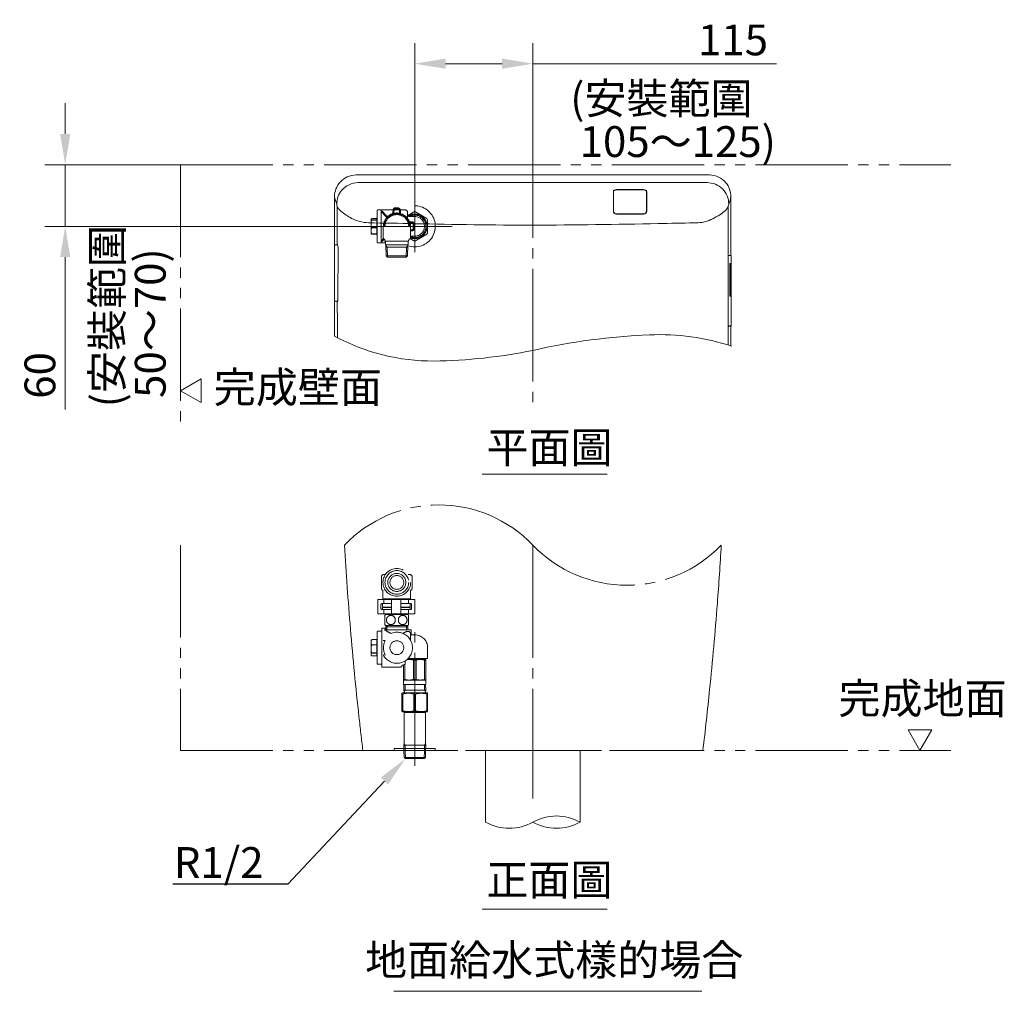
# Model space of a CAD drawing. Extents: x -410 to 0, y 0 to 451.
# Drawn here: x -122 to -26, y 357 to 451 of the extents above; entities that cross this region are included whole.
import ezdxf
from ezdxf import colors
from ezdxf.entities.mleader import LeaderData, LeaderLine
from ezdxf.math import Vec2, Vec3

# ---------------------------------------------------------------- set-up
doc = ezdxf.new("R2010")
doc.units = 0
for name, pattern in [('CENTER_DASH_DASH', [14, 9, -1, 1, -1, 1, -1]), ('DASH_CENTER', [14, 11, -1, 1, -1]), ('DASHED', [15, 7, -8])]:
    doc.linetypes.add(name, pattern=pattern)
doc.layers.get('0').update_dxf_attribs({"linetype": 'CONTINUOUS'})
doc.layers.get('Defpoints').update_dxf_attribs({"linetype": 'CONTINUOUS'})
for name, color, linetype in [('1', 7, 'CONTINUOUS'), ('21', 7, 'CONTINUOUS'), ('3', 7, 'CONTINUOUS'), ('4', 7, 'CONTINUOUS'), ('PIC13', 7, 'CONTINUOUS')]:
    doc.layers.add(name, color=color, linetype=linetype)
doc.styles.add('CONVERTER_2', font='simplex.shx', dxfattribs={"width": 0.95})
doc.dimstyles.new('ME10_DIM_21', dxfattribs={"dimtxt": 30, "dimasz": 30, "dimexe": 10, "dimexo": 0, "dimtad": 1, "dimdec": 1, "dimdsep": 46, "dimtxsty": 'CONVERTER_2', "dimblk1": 'OPEN30', "dimblk2": 'OPEN30', "dimsah": 1, "dimcen": 0.09, "dimclrd": 2, "dimclre": 2, "dimclrt": 2, "dimadec": 0, "dimazin": 0, "dimtfac": 1, "dimtdec": 4, "dimtmove": 0, "dimatfit": 3, "dimldrblk": 'OPEN30', "dimfxl": 0, "dimtolj": 1, "dimtzin": 0, "dimarcsym": 0})
doc.dimstyles.new('ME10_DIM_24', dxfattribs={"dimtxt": 30, "dimasz": 30, "dimexe": 10, "dimexo": 0, "dimtad": 1, "dimdec": 0, "dimdsep": 46, "dimtxsty": 'CONVERTER_2', "dimblk1": 'OPEN30', "dimblk2": 'OPEN30', "dimsah": 1, "dimcen": 0.09, "dimclrd": 2, "dimclre": 2, "dimclrt": 2, "dimadec": 0, "dimazin": 0, "dimtfac": 1, "dimtdec": 4, "dimtmove": 0, "dimatfit": 3, "dimldrblk": 'OPEN30', "dimfxl": 0, "dimtolj": 1, "dimtzin": 0, "dimarcsym": 0})

# ---------------------------------------------------------------- blocks, each defined once
blk = doc.blocks.new('*D49')
at = {"layer": '1', "color": 2, "lineweight": 0}
for p, q in [((-83.851, 438.441), (-83.851, 448.88)), ((-72.351, 440.92), (-72.351, 448.88)), ((-80.851, 446.88), (-75.351, 446.88))]:
    blk.add_line(p, q, dxfattribs=at)
at = {"layer": '1', "color": 2}
for points in [[(-80.851, 447.38), (-80.851, 446.38), (-83.851, 446.88)], [(-75.351, 447.38), (-75.351, 446.38), (-72.351, 446.88)]]:
    blk.add_solid(points, dxfattribs=at)
at = {"layer": 'Defpoints', "color": 0}
for p in [(-72.351, 446.88), (-72.351, 440.92), (-83.851, 438.441)]:
    blk.add_point(p, dxfattribs=at)
at = {"layer": '1', "color": 2, "lineweight": 5, "insert": (-52.859, 449.194), "char_height": 3, "attachment_point": 5, "rotation": 0.00014}
blk.add_mtext('\\A1;{\\fMicrosoft JhengHei|b0|i0|c136|p34;115}', dxfattribs=at)
blk = doc.blocks.new('_OPEN30')
at = {"color": 0, "linetype": 'ByBlock'}
for p, q in [((-1, 0.267949), (0, 0)), ((0, 0), (-1, -0.267949)), ((0, 0), (-1, 0))]:
    blk.add_line(p, q, dxfattribs=at)
blk = doc.blocks.new('*D48')
at = {"layer": '1', "color": 2, "lineweight": 0}
for p, q in [((-117.888, 440.041), (-117.888, 443.041)), ((-106.667, 437.041), (-119.888, 437.041)), ((-117.888, 431.041), (-117.888, 437.041)), ((-87.033, 431.041), (-119.888, 431.041)), ((-117.888, 428.041), (-117.888, 425.041))]:
    blk.add_line(p, q, dxfattribs=at)
at = {"layer": '1', "color": 2}
for points in [[(-118.388, 440.041), (-117.388, 440.041), (-117.888, 437.041)], [(-118.388, 428.041), (-117.388, 428.041), (-117.888, 431.041)]]:
    blk.add_solid(points, dxfattribs=at)
at = {"layer": 'Defpoints', "color": 0}
for p in [(-117.888, 437.041), (-106.667, 437.041), (-87.033, 431.041)]:
    blk.add_point(p, dxfattribs=at)
at = {"layer": '1', "color": 2, "lineweight": 5, "insert": (-120.353, 416.526), "char_height": 3, "attachment_point": 5, "rotation": 90}
blk.add_mtext('\\A1;{\\fMicrosoft JhengHei|b0|i0|c136|p34;60}', dxfattribs=at)

msp = doc.modelspace()

# ---------------------------------------------------------------- linework, layer by layer
at = {"linetype": 'Continuous', "lineweight": 0}
for p, q in [((-72.3513, 446.8796), (-48.6124, 446.8796)), ((-117.8882, 425.0412), (-117.8882, 413.193))]:
    msp.add_line(p, q, dxfattribs=at)
at = {"layer": '1', "color": 2, "linetype": 'DASH_CENTER', "lineweight": 0}
for p, q in [((-72.3513, 440.9195), (-72.3513, 413.8688)), ((-72.3513, 400.0112), (-72.3513, 375.3178))]:
    msp.add_line(p, q, dxfattribs=at)
at = {"layer": '1', "color": 4, "linetype": 'Continuous', "lineweight": 5}
for p, q in [((-89.5687, 436.041), (-89.5687, 436.0412)), ((-55.1627, 436.0412), (-89.5687, 436.0412)), ((-55.1627, 436.041), (-89.5687, 436.041)), ((-55.3916, 435.3005), (-89.358, 435.3005)), ((-55.1627, 436.041), (-55.1627, 436.0412)), ((-64.5157, 434.43), (-64.5157, 432.5311)), ((-64.4857, 432.5276), (-64.4857, 434.4317)), ((-61.5657, 434.6147), (-64.2157, 434.6147)), ((-61.5757, 434.6075), (-64.2057, 434.6075)), ((-61.2957, 434.4317), (-61.2957, 432.5276)), ((-61.2657, 432.5311), (-61.2657, 434.43)), ((-91.6646, 433.9344), (-91.6646, 429.2968)), ((-53.0667, 433.9351), (-53.0668, 428.2568)), ((-53.0668, 433.9344), (-53.0667, 433.9344)), ((-91.4054, 433.0095), (-91.4014, 429.2968)), ((-53.3259, 433.0095), (-53.3489, 419.488)), ((-64.2157, 432.2311), (-61.5657, 432.2311)), ((-64.2057, 432.2484), (-61.5757, 432.2484)), ((-91.6646, 429.1768), (-91.6646, 423.8168)), ((-91.6146, 429.2468), (-91.3624, 429.2468)), ((-91.6146, 429.2268), (-91.357, 429.2268)), ((-91.3067, 428.747), (-91.3272, 424.2147)), ((-53.3314, 428.2068), (-53.1167, 428.2068)), ((-53.3314, 428.1918), (-53.0867, 428.1918)), ((-53.0668, 428.2568), (-53.0667, 428.2568)), ((-53.0367, 428.1418), (-53.0368, 423.8518)), ((-53.0367, 428.1418), (-53.0368, 428.1418)), ((-53.168, 427.3518), (-53.168, 424.3018)), ((-53.166, 427.4118), (-53.1458, 427.4118)), ((-53.143, 424.3018), (-53.143, 427.3518)), ((-53.1374, 427.3518), (-53.1374, 424.3018)), ((-53.1355, 427.4118), (-53.117, 427.4118)), ((-53.1144, 424.3018), (-53.1144, 427.3518)), ((-53.1093, 427.3518), (-53.1093, 424.3018)), ((-53.1076, 427.4118), (-53.0907, 427.4118)), ((-53.0884, 424.3018), (-53.0884, 427.3518)), ((-53.0838, 427.3518), (-53.0838, 424.3018)), ((-53.0823, 427.4118), (-53.067, 427.4118)), ((-53.065, 424.3018), (-53.065, 427.3518)), ((-53.166, 424.2418), (-53.1458, 424.2418)), ((-53.1355, 424.2418), (-53.117, 424.2418)), ((-53.1076, 424.2418), (-53.0907, 424.2418)), ((-53.0823, 424.2418), (-53.067, 424.2418)), ((-91.6646, 423.6968), (-91.6646, 420.3579)), ((-91.6148, 423.7468), (-91.373, 423.7468)), ((-91.6146, 423.7668), (-91.3687, 423.7668)), ((-53.0583, 423.7452), (-53.0583, 422.6718)), ((-53.0583, 423.6968), (-53.0529, 423.6968)), ((-53.0497, 423.6474), (-53.0497, 422.7468)), ((-53.0529, 422.6968), (-53.0583, 422.6968)), ((-53.0367, 422.5518), (-53.0367, 421.4018)), ((-53.1167, 421.3368), (-53.3428, 421.3368)), ((-53.0867, 421.3518), (-53.3427, 421.3518)), ((-53.0668, 421.2868), (-53.0668, 419.3978)), ((-53.0367, 421.4018), (-53.0368, 421.4018)), ((-84.881, 379.3311), (-84.3441, 379.3311)), ((-84.881, 379.3311), (-83.8941, 379.3311)), ((-84.3441, 379.2093), (-84.7592, 379.2093)), ((-84.7592, 379.2093), (-83.8941, 379.2093)), ((-83.8941, 379.3311), (-82.8215, 379.3311)), ((-82.9433, 379.2093), (-83.8941, 379.2093))]:
    msp.add_line(p, q, dxfattribs=at)
at = {"layer": '1', "color": 2, "linetype": 'DASHED', "lineweight": 5}
for p, q in [((-87.5113, 431.7868), (-87.5113, 432.5912)), ((-87.4613, 432.6412), (-87.1113, 432.6412)), ((-87.1113, 432.6412), (-87.1113, 429.4412)), ((-85.9674, 432.6412), (-87.1113, 432.6412)), ((-87.1013, 432.4562), (-87.028, 432.5243)), ((-87.1013, 432.4562), (-86.6763, 431.9989)), ((-87.028, 432.5243), (-86.6031, 432.067)), ((-85.9653, 432.6567), (-86.0226, 432.2434)), ((-85.8662, 432.6435), (-85.9235, 432.2297)), ((-85.3727, 432.6412), (-85.8665, 432.6412)), ((-85.5513, 432.8512), (-85.7424, 432.8512)), ((-85.5513, 432.7512), (-85.7424, 432.7512)), ((-85.3513, 432.2452), (-85.3513, 432.5512)), ((-84.8013, 432.6412), (-85.2651, 432.6412)), ((-85.2513, 432.2452), (-85.2513, 432.5512)), ((-84.5072, 432.1059), (-83.9302, 432.439)), ((-83.9302, 432.439), (-83.7723, 432.439)), ((-83.7723, 432.439), (-82.6802, 431.8085)), ((-88.1113, 430.9339), (-88.1113, 431.6995)), ((-87.5613, 431.795), (-88.0104, 431.795)), ((-88.0104, 431.6687), (-88.0104, 431.6502)), ((-88.0104, 431.6687), (-87.5613, 431.6687)), ((-87.5613, 431.6502), (-88.0104, 431.6502)), ((-87.5613, 431.6687), (-87.5613, 431.8412)), ((-87.5613, 431.6502), (-87.5613, 431.6687)), ((-87.5613, 430.9252), (-87.5613, 431.6502)), ((-87.5113, 430.2956), (-87.5113, 431.7868)), ((-86.1549, 432.0559), (-86.2269, 432.0152)), ((-84.5513, 432.3912), (-84.5513, 431.8068)), ((-84.1513, 431.4912), (-84.418, 431.4912)), ((-83.9811, 432.2191), (-84.3626, 431.9989)), ((-83.8513, 431.9912), (-84.3013, 431.9912)), ((-83.7214, 432.2191), (-82.8961, 431.7426)), ((-82.7663, 431.5177), (-82.7663, 430.5648)), ((-82.6802, 431.8085), (-82.6013, 431.6717)), ((-82.6013, 431.6717), (-82.6013, 430.4108)), ((-88.1113, 430.3829), (-88.1113, 430.9339)), ((-88.0104, 430.9252), (-87.5613, 430.9252)), ((-88.0104, 430.9252), (-88.0104, 430.8964)), ((-87.5613, 430.8964), (-88.0104, 430.8964)), ((-87.5613, 430.8964), (-87.5613, 430.9252)), ((-87.5613, 430.2977), (-87.5613, 430.8964)), ((-86.9263, 430.9619), (-86.9263, 430.9412)), ((-86.9263, 429.9412), (-86.9263, 430.9412)), ((-84.1513, 431.3912), (-84.418, 431.3912)), ((-84.3013, 431.3294), (-84.3324, 431.3243)), ((-84.2763, 430.9619), (-84.2763, 430.9412)), ((-84.2763, 429.9412), (-84.2763, 430.9412)), ((-84.1513, 430.6912), (-84.2763, 430.6912)), ((-84.1513, 430.5912), (-84.2763, 430.5912)), ((-84.0013, 430.8412), (-84.0013, 431.2412)), ((-83.9013, 430.8412), (-83.9013, 431.2412)), ((-88.0104, 430.2977), (-87.5613, 430.2977)), ((-88.0104, 430.2977), (-88.0104, 430.2875)), ((-87.5613, 430.2875), (-88.0104, 430.2875)), ((-87.5613, 430.2875), (-87.5613, 430.2977)), ((-87.5613, 430.2875), (-87.5613, 430.2412)), ((-87.5113, 429.4912), (-87.5113, 430.2956)), ((-86.897, 429.846), (-87.1013, 429.6262)), ((-87.1013, 429.6262), (-87.028, 429.5582)), ((-87.028, 429.5582), (-86.8238, 429.7779)), ((-86.9263, 429.9412), (-86.9263, 429.9155)), ((-86.8238, 429.7779), (-86.897, 429.846)), ((-86.7513, 429.6425), (-86.7513, 429.5912)), ((-86.7513, 429.5912), (-86.7013, 429.5412)), ((-85.6013, 429.5912), (-86.7513, 429.5912)), ((-86.7013, 429.5412), (-86.7013, 429.3418)), ((-84.4513, 429.5912), (-85.6013, 429.5912)), ((-84.5013, 429.5412), (-84.4513, 429.5912)), ((-84.5013, 429.2412), (-84.5013, 429.5412)), ((-84.4513, 429.5912), (-84.4513, 429.6425)), ((-83.9302, 429.6435), (-84.2966, 429.855)), ((-84.2763, 429.9412), (-84.2763, 429.9155)), ((-83.9811, 429.8634), (-84.2762, 430.0337)), ((-84.2513, 430.0912), (-83.8513, 430.0912)), ((-82.6802, 430.2739), (-83.7723, 429.6435)), ((-83.7214, 429.8634), (-82.8961, 430.3398)), ((-87.1113, 429.4412), (-87.4613, 429.4412)), ((-87.1113, 429.4412), (-86.8005, 429.4412)), ((-86.7013, 429.3418), (-86.7013, 429.2412)), ((-85.6013, 429.2412), (-86.7013, 429.2412)), ((-86.5418, 429.0108), (-86.6748, 429.2412)), ((-86.6675, 429.0108), (-84.5351, 429.0108)), ((-86.5418, 429.0108), (-86.5141, 428.0412)), ((-84.5013, 429.2412), (-85.6013, 429.2412)), ((-84.6885, 428.0412), (-84.6608, 429.0108)), ((-84.5277, 429.2412), (-84.6608, 429.0108)), ((-86.6408, 428.168), (-84.5717, 428.168)), ((-84.6885, 428.0412), (-86.5141, 428.0412)), ((-86.7031, 397.1512), (-86.8263, 397.1512)), ((-84.3763, 397.1512), (-84.4994, 397.1512)), ((-87.1063, 396.8712), (-87.1063, 395.8533)), ((-84.0963, 395.8533), (-84.0963, 396.8712)), ((-86.9513, 395.5961), (-86.9513, 394.7812)), ((-84.2513, 394.7812), (-84.2513, 395.5961)), ((-83.8413, 394.7212), (-87.4613, 394.7212)), ((-87.4613, 394.7212), (-87.4613, 393.3212)), ((-87.1413, 393.8212), (-87.1413, 394.2212)), ((-86.1013, 394.3212), (-87.0413, 394.3212)), ((-86.9513, 394.3212), (-87.0013, 394.2712)), ((-87.0013, 394.0212), (-87.0013, 394.2712)), ((-84.2513, 394.7812), (-86.9513, 394.7812)), ((-86.8553, 394.3212), (-86.8553, 394.7212)), ((-86.7013, 394.7812), (-86.7013, 394.7212)), ((-86.1013, 394.7212), (-86.1013, 393.3212)), ((-85.2013, 393.3212), (-85.2013, 394.7212)), ((-84.2613, 394.3212), (-85.2012, 394.3212)), ((-84.5013, 394.7812), (-84.5013, 394.7212)), ((-84.4473, 394.7212), (-84.4473, 394.3212)), ((-84.3013, 394.2712), (-84.3513, 394.3212)), ((-84.3013, 394.2712), (-84.3013, 394.0212)), ((-84.1613, 394.2212), (-84.1613, 393.8212)), ((-83.8413, 393.3212), (-83.8413, 394.7212)), ((-87.4613, 393.3212), (-83.8413, 393.3212)), ((-86.1012, 393.7212), (-87.0413, 393.7212)), ((-86.9513, 393.9712), (-87.0013, 394.0212)), ((-87.0013, 393.7712), (-87.0013, 393.9212)), ((-86.1012, 393.9212), (-87.0013, 393.9212)), ((-86.9513, 393.7212), (-87.0013, 393.7712)), ((-86.1012, 393.9712), (-86.9513, 393.9712)), ((-86.8553, 393.3212), (-86.8553, 393.7212)), ((-86.8413, 393.9212), (-86.8413, 393.9712)), ((-86.7013, 393.2612), (-86.752, 393.1642)), ((-86.752, 393.1642), (-86.7519, 392.258)), ((-86.7013, 393.2612), (-86.7013, 393.3212)), ((-84.5013, 393.2612), (-86.7013, 393.2612)), ((-84.3513, 393.9712), (-85.2014, 393.9712)), ((-84.3013, 393.9212), (-85.2014, 393.9212)), ((-84.2613, 393.7212), (-85.2014, 393.7212)), ((-84.5013, 393.2612), (-84.5013, 393.3212)), ((-84.5013, 393.2612), (-84.4506, 393.1644)), ((-84.4612, 393.9712), (-84.4612, 393.9212)), ((-84.4506, 393.1644), (-84.4505, 392.2581)), ((-84.4473, 393.7212), (-84.4473, 393.3212)), ((-84.3013, 394.0212), (-84.3513, 393.9712)), ((-84.3013, 393.7712), (-84.3513, 393.7212)), ((-84.3013, 393.9212), (-84.3013, 393.7712)), ((-86.7013, 392.1612), (-86.7519, 392.258)), ((-84.5013, 392.1612), (-86.7013, 392.1612)), ((-86.5416, 392.1612), (-86.5582, 391.7612)), ((-84.6444, 391.7612), (-84.6609, 392.1612)), ((-84.4505, 392.2581), (-84.5013, 392.1612)), ((-87.5113, 391.5612), (-87.5113, 388.4612)), ((-87.4613, 391.6112), (-87.0613, 391.6112)), ((-87.0613, 391.9112), (-87.0613, 388.1112)), ((-87.0613, 391.9112), (-86.8013, 391.9112)), ((-86.7897, 391.7612), (-84.2013, 391.7612)), ((-86.6628, 392.0399), (-86.6722, 391.8123)), ((-84.5282, 391.7612), (-84.5397, 392.0399)), ((-84.2513, 391.3092), (-84.2513, 390.7277)), ((-84.2013, 391.2612), (-84.2513, 391.2049)), ((-84.2013, 391.7612), (-84.2013, 391.2612)), ((-83.8513, 391.2612), (-84.2013, 391.2612)), ((-88.1115, 389.3529), (-88.1115, 390.6695)), ((-88.0107, 390.8027), (-88.0107, 390.798)), ((-88.0107, 390.8027), (-87.5615, 390.8027)), ((-87.5615, 390.798), (-88.0107, 390.798)), ((-88.0107, 390.3065), (-87.5615, 390.3065)), ((-88.0107, 390.3065), (-88.0107, 390.2792)), ((-88.0107, 390.2792), (-87.5615, 390.2792)), ((-87.5615, 389.2112), (-87.5615, 390.8112)), ((-86.7393, 390.726), (-86.9255, 390.706)), ((-88.0107, 389.5149), (-87.5615, 389.5149)), ((-88.0107, 389.5149), (-88.0107, 389.4924)), ((-88.0107, 389.4924), (-87.5615, 389.4924)), ((-86.9255, 389.3163), (-86.7392, 389.2964)), ((-82.6013, 390.0112), (-82.6013, 388.9612)), ((-87.5615, 389.2196), (-88.0107, 389.2196)), ((-87.4613, 388.4112), (-87.0613, 388.4112)), ((-84.9746, 388.3472), (-84.8013, 388.4081)), ((-84.8064, 386.9189), (-84.8064, 388.4063)), ((-84.8013, 388.4081), (-84.8013, 388.7176)), ((-84.3589, 388.8612), (-84.5616, 388.8971)), ((-82.6013, 388.9612), (-84.4959, 388.9612)), ((-82.7663, 388.8612), (-84.3589, 388.8612)), ((-83.9811, 388.8034), (-83.9811, 386.9189)), ((-83.9811, 388.8034), (-83.7214, 388.8034)), ((-83.7214, 386.9189), (-83.7214, 388.8034)), ((-82.8961, 388.8034), (-82.8961, 386.9189)), ((-82.8961, 388.8034), (-82.7663, 388.8034)), ((-82.7663, 386.4161), (-82.7663, 388.8612)), ((-87.0613, 388.1112), (-85.1863, 388.1112)), ((-85.1863, 388.1112), (-85.1863, 388.1897)), ((-84.9363, 386.4161), (-84.9363, 388.1612)), ((-84.8064, 386.9189), (-84.9363, 386.9189)), ((-82.7663, 386.8612), (-84.9363, 386.8612)), ((-84.9363, 386.4161), (-82.7663, 386.4161)), ((-83.7214, 386.9189), (-83.9811, 386.9189)), ((-82.8961, 386.9189), (-82.7663, 386.9189)), ((-85.0513, 385.6112), (-85.1013, 385.5823)), ((-85.1013, 385.5823), (-85.1013, 385.4957)), ((-85.1013, 383.8766), (-85.1013, 385.4957)), ((-85.1013, 385.4957), (-85.0223, 385.4957)), ((-82.6513, 385.6112), (-85.0513, 385.6112)), ((-85.0223, 383.8766), (-85.0223, 385.4957)), ((-83.9302, 383.8766), (-83.9302, 385.4957)), ((-83.7723, 385.4957), (-83.9302, 385.4957)), ((-83.7723, 383.8766), (-83.7723, 385.4957)), ((-82.6802, 383.8766), (-82.6802, 385.4957)), ((-82.6802, 385.4957), (-82.6013, 385.4957)), ((-82.6013, 385.5823), (-82.6513, 385.6112)), ((-82.6013, 385.4957), (-82.6013, 385.5823)), ((-82.6013, 383.8766), (-82.6013, 385.4957)), ((-85.0223, 383.8766), (-85.1013, 383.8766)), ((-85.1013, 383.8766), (-85.1013, 383.79)), ((-85.1013, 383.79), (-85.0513, 383.7612)), ((-85.0513, 383.7612), (-82.6513, 383.7612)), ((-84.8813, 383.7112), (-82.8213, 383.7112)), ((-84.8813, 383.7112), (-84.8813, 380.7112)), ((-83.9302, 383.8766), (-83.7723, 383.8766)), ((-82.8213, 383.7112), (-82.8213, 380.7112)), ((-82.6013, 383.8766), (-82.6802, 383.8766)), ((-82.6513, 383.7612), (-82.6013, 383.79)), ((-82.6013, 383.79), (-82.6013, 383.8766)), ((-82.7842, 380.509), (-84.9183, 380.509))]:
    msp.add_line(p, q, dxfattribs=at)
at = {"layer": '1', "color": 2, "linetype": 'DASH_CENTER', "lineweight": 5}
for p, q in [((-87.0332, 431.0412), (-80.2011, 431.0412)), ((-83.8513, 378.5202), (-83.8513, 392.4312))]:
    msp.add_line(p, q, dxfattribs=at)
at = {"layer": '1', "color": 4, "linetype": 'CENTER_DASH_DASH', "lineweight": 5}
msp.add_line((-88.905, 380.0112), (-55.7975, 380.0112), dxfattribs=at)
at = {"layer": '1', "color": 2, "linetype": 'DASHED', "lineweight": 5}
for centre, radius in [((-85.6013, 396.371), 1.3501), ((-85.6013, 396.371), 1.1501), ((-85.6013, 396.371), 0.8749), ((-85.6013, 396.371), 0.6751), ((-85.6013, 390.0112), 0.675)]:
    msp.add_circle(centre, radius, dxfattribs=at)
at = {"layer": '1', "color": 4, "linetype": 'Continuous', "lineweight": 5}
for centre, radius, start, end in [((-89.5517, 433.9355), 2.1129, 137.962248, 180.028432), ((-89.5677, 433.9489), 2.092, 90.02584, 137.941649), ((-89.3495, 433.1897), 2.1108, 90.232961, 140.476947), ((-55.3825, 433.1883), 2.1122, 45.234376, 90.247163), ((-55.1648, 433.9472), 2.0941, 39.490772, 89.94393), ((-55.1821, 433.9347), 2.1153, 359.993426, 39.452127), ((-89.367, 433.2023), 2.0893, 140.435917, 179.732187), ((-64.3529, 434.4139), 0.1636, 124.515513, 174.340418), ((-64.3305, 434.4148), 0.1562, 124.029526, 173.783533), ((-64.2268, 434.2201), 0.3948, 88.390876, 123.663039), ((-64.2023, 434.2091), 0.3985, 90.491519, 122.750441), ((-61.5732, 434.2265), 0.3811, 58.958053, 90.376206), ((-61.5628, 434.1885), 0.4262, 59.552889, 90.385621), ((-61.4534, 434.4141), 0.1587, 6.381699, 61.097128), ((-61.4544, 434.3975), 0.1915, 9.766773, 55.829142), ((-55.3707, 433.2), 2.0957, 0.32913, 45.238005), ((-87.384, 434.7777), 4.3629, 191.144032, 201.030174), ((-57.2762, 434.7572), 4.2891, 338.884557, 348.941995), ((-92.8091, 432.7648), 1.4249, 9.888534, 18.292715), ((-90.9107, 433.1264), 0.5084, 193.298623, 214.434939), ((-89.73, 433.9937), 1.9732, 215.819297, 228.289678), ((-87.5903, 436.5453), 5.3026, 229.374642, 242.999142), ((-64.2157, 432.5311), 0.3, 180, 270), ((-64.1907, 432.5434), 0.2954, 183.068848, 267.093037), ((-61.572, 432.5247), 0.2763, 269.22867, 0.609446), ((-61.5657, 432.5311), 0.3, 270, 0), ((-55.1264, 434.0963), 2.1348, 306.915858, 323.823261), ((-53.8257, 433.1284), 0.5137, 325.330708, 346.619254), ((-52.1813, 432.8298), 1.1587, 160.739496, 171.079255), ((-88.2067, 435.266), 3.883, 242.532633, 267.551798), ((-56.5411, 435.2786), 3.9013, 268.287554, 290.294967), ((-57.1309, 436.5676), 5.3159, 291.437831, 308.190298), ((-110.1742, -845.0501), 1276.6228, 88.8185247, 89.0214799), ((-70.9632, 1003.9221), 572.7658, 268.710652, 269.861146), ((-74.2429, 1048.5197), 617.3646, 270.1755542, 271.3088736), ((-50.6532, 2.4104), 429.0106, 90.801946, 91.267217), ((-91.6146, 429.2968), 0.05, 179.990565, 269.996937), ((-91.6146, 429.1768), 0.05, 90.005529, 180.007786), ((-91.3513, 429.2968), 0.05, 180.061725, 257.231917), ((-93.1253, 428.7986), 1.8193, 358.375241, 14.302766), ((-53.1168, 428.2568), 0.05, 270.008854, 0.004013), ((-53.0868, 428.1417), 0.0501, 0.067628, 89.932372), ((-52.0124, 427.3567), 1.1556, 178.195206, 180.24704), ((-53.0808, 427.3956), 0.0867, 169.283016, 181.653685), ((-53.2635, 427.3894), 0.1198, 1.269653, 10.774796), ((-54.2096, 427.3527), 1.0666, 359.947188, 2.109913), ((-51.6717, 427.3548), 1.4657, 178.54868, 180.117967), ((-52.9522, 427.3889), 0.1848, 172.891311, 179.067742), ((-53.2618, 427.3878), 0.1468, 1.724235, 9.374769), ((-54.3017, 427.3524), 1.1873, 359.970288, 1.925202), ((-51.4911, 427.3546), 1.6182, 178.682517, 180.099291), ((-52.8813, 427.3872), 0.2276, 173.814289, 178.858399), ((-53.2674, 427.3863), 0.1784, 1.507691, 8.195001), ((-54.4133, 427.3523), 1.3249, 359.974615, 1.672692), ((-51.283, 427.3544), 1.8008, 178.839731, 180.085355), ((-52.8435, 427.3878), 0.24, 174.267419, 179.25558), ((-53.2863, 427.3846), 0.2209, 1.199342, 7.074625), ((-54.5637, 427.3523), 1.4987, 359.978996, 1.409481), ((-91.6146, 423.8168), 0.05, 179.990373, 269.997129), ((-92.0991, 423.9285), 0.7478, 344.919757, 351.854499), ((-94.2318, 424.2512), 2.9048, 351.513939, 359.278635), ((-51.8784, 424.2978), 1.2896, 179.823649, 181.280586), ((-52.8996, 424.2721), 0.2681, 180.671145, 186.500051), ((-53.255, 424.2648), 0.1116, 348.092193, 1.905345), ((-54.2249, 424.3003), 1.0819, 358.315571, 0.077454), ((-52.1252, 424.2944), 1.0122, 179.581988, 181.44385), ((-52.8254, 424.2733), 0.3117, 180.814562, 185.807788), ((-53.3065, 424.2702), 0.1916, 351.453194, 359.203485), ((-54.2568, 424.2999), 1.1424, 358.379734, 0.094629), ((-51.2524, 424.3013), 1.857, 179.987035, 181.03053), ((-52.8172, 424.2706), 0.2919, 180.523355, 185.672585), ((-53.3017, 424.2704), 0.2129, 352.272381, 359.293106), ((-54.3841, 424.3003), 1.2957, 358.561457, 0.065093), ((-51.1877, 424.3002), 1.8961, 179.952274, 181.008141), ((-52.8716, 424.265), 0.2119, 179.494866, 186.282108), ((-53.2882, 424.2694), 0.2229, 352.880439, 359.437154), ((-54.4959, 424.3002), 1.4309, 358.679256, 0.06344), ((-51.0284, 423.7551), 2.0299, 177.270147, 180.277679), ((-53.0868, 423.8518), 0.05, 306.150612, 0.003169), ((-91.6146, 423.6968), 0.05, 90.216483, 180.007972), ((-91.3094, 423.6838), 0.0842, 143.394405, 179.124805), ((1930.3378, 426.8704), 2021.7339, 180.0902722, 180.1888148), ((-53.125, 423.6772), 0.0747, 358.977686, 15.178422), ((-53.7489, 423.6472), 0.6992, 0.010637, 2.346439), ((-50.9337, 422.6521), 2.1247, 179.468586, 182.707071), ((-53.0868, 422.5517), 0.0501, 0.038315, 53.772273), ((-53.087, 422.7088), 0.0361, 340.487377, 0.181375), ((-53.5827, 422.7434), 0.533, 356.291747, 0.359382), ((-53.1168, 421.2868), 0.05, 359.997399, 89.990076), ((-53.0868, 421.4018), 0.05, 270.008786, 0.003738)]:
    msp.add_arc(centre, radius, start, end, dxfattribs=at)
at = {"layer": '1', "color": 2, "linetype": 'DASHED', "lineweight": 5}
for centre, radius, start, end in [((-87.4613, 432.5912), 0.05, 90, 180), ((-85.7424, 432.6262), 0.225, 90, 172.204972), ((-85.7424, 432.6262), 0.125, 90, 172.043169), ((-85.5513, 432.5512), 0.3, 0, 90), ((-85.5513, 432.5512), 0.2, 0, 90), ((-83.8513, 431.0412), 2, 250.151349, 126.866249), ((-84.8013, 432.3912), 0.25, 0, 90), ((-87.9613, 431.6995), 0.15, 159.8091, 180), ((-86.8236, 431.2887), 1.2838, 170.149483, 190.534413), ((-88.0518, 431.7319), 0.0536, 101.554228, 258.687104), ((-87.8561, 431.473), 0.235, 131.061039, 171.374007), ((-87.9659, 431.4418), 0.356, 97.192549, 105.751453), ((-87.9501, 432.0982), 0.4337, 255.008726, 262.002101), ((-87.5613, 431.8912), 0.05, 270, 0), ((-85.6013, 431.0412), 1.3, 137.80125, 180.483749), ((-85.6013, 431.0412), 1.25, 136.996873, 179.133748), ((-85.5977, 431.0379), 1.154, 117.481738, 171.352508), ((-86.3833, 432.2712), 0.4, 222.89971, 268.53822), ((-86.3833, 432.2712), 0.3, 222.89971, 301.423906), ((-85.6013, 431.0412), 1.3, 108.725625, 133.093123), ((-85.6013, 431.0412), 1.25, 109.951876, 131.647501), ((-86.2702, 432.2777), 0.25, 297.474173, 352.111417), ((-85.6011, 431.0445), 1.1466, 90.009092, 117.48438), ((-86.2702, 432.2777), 0.35, 336.106971, 352.111417), ((-85.6013, 431.0412), 1.25, 78.463124, 104.805001), ((-85.6013, 431.0412), 1.3, 78.9075, 103.893748), ((-85.6084, 431.0016), 1.1895, 63.170638, 89.655997), ((-85.1013, 432.2452), 0.25, 180, 200.044416), ((-85.1013, 432.2452), 0.15, 180, 248.327501), ((-85.6013, 431.0412), 1.3, 20.249998, 74.379375), ((-85.6013, 431.0412), 1.25, 21.155624, 73.738125), ((-85.6013, 430.9912), 1.2, 28.766616, 68.253292), ((-85.6052, 431.0397), 1.1542, 8.553914, 62.457354), ((-84.3013, 432.2412), 0.25, 180, 270), ((-84.418, 431.6412), 0.15, 208.906998, 270), ((-83.8513, 431.0412), 1.2, 90, 121.494373), ((-83.8513, 431.0412), 1.085, 60, 118.06406), ((-83.8513, 431.0412), 1.2, 249.257609, 90), ((-84.1513, 431.2412), 0.25, 0, 90), ((-83.8513, 431.0412), 1.185, 83.707237, 96.292763), ((-83.8513, 431.0412), 0.95, 270, 90), ((-83.8513, 431.0412), 1.085, 0, 60), ((-83.8513, 431.0412), 1.185, 23.707237, 36.292763), ((-87.3045, 430.602), 0.8032, 166.177779, 196.941663), ((-87.8948, 431.0792), 0.1926, 187.537521, 233.09609), ((-87.9358, 430.7647), 0.1514, 119.521991, 168.880687), ((-86.8262, 430.9619), 0.1, 111.54744, 179.992115), ((-86.9364, 431.241), 0.2, 291.543112, 351.492807), ((-84.418, 431.6412), 0.25, 247.943309, 270), ((-84.2665, 431.2408), 0.1996, 188.465804, 244.819777), ((-85.6013, 431.0412), 1.25, 0.866249, 16.261873), ((-84.3792, 430.961), 0.1029, 0.491634, 74.352775), ((-85.6013, 431.0412), 1.3, 359.516246, 15.614998), ((-85.1214, 431.038), 0.8703, 7.616589, 19.560072), ((-85.1034, 431.0412), 0.8521, 346.241455, 7.561932), ((-84.1513, 431.2412), 0.15, 0, 90), ((-84.1513, 430.8412), 0.15, 270, 0), ((-84.1513, 430.8412), 0.25, 270, 0), ((-83.8513, 431.0412), 1.085, 300, 0), ((-83.8513, 431.0412), 1.185, 323.707237, 336.292763), ((-87.9613, 430.3829), 0.15, 180, 200.076657), ((-88.0414, 430.3635), 0.0687, 207.777478, 251.044185), ((-87.9406, 430.4226), 0.143, 202.455228, 240.787616), ((-87.9671, 430.6308), 0.346, 253.785576, 262.798191), ((-87.5613, 430.1912), 0.05, 0, 90), ((-86.8263, 429.9155), 0.1, 180.014897, 245.663875), ((-86.953, 429.6415), 0.2019, 25.980646, 64.949448), ((-86.9407, 429.6448), 0.1894, 359.293393, 26.70561), ((-84.2497, 429.6418), 0.2015, 115.010922, 179.818341), ((-84.3763, 429.9155), 0.1, 294.402179, 359.984898), ((-83.8513, 431.0412), 1.085, 246.939377, 300), ((-84.2494, 429.7872), 0.3041, 90.356536, 95.077084), ((-83.8513, 431.0412), 1.185, 263.707247, 276.292762), ((-83.8513, 431.0412), 1.4, 266.765501, 273.234499), ((-83.8513, 431.0412), 1.4, 326.765501, 333.234499), ((-87.4613, 429.4912), 0.05, 180, 270), ((-86.8016, 429.3409), 0.1003, 0.483185, 89.404659), ((-86.8263, 396.8712), 0.28, 90.000066, 179.999864), ((-84.3763, 396.8712), 0.28, 0.000136, 89.999934), ((-86.8261, 395.8469), 0.2802, 178.676769, 243.472664), ((-84.3764, 395.8469), 0.2802, 296.527336, 1.323231), ((-87.0413, 394.2212), 0.1, 90, 180), ((-84.2613, 394.2212), 0.1, 0, 90), ((-87.0413, 393.8212), 0.1, 180, 270), ((-86.1702, 392.7348), 0.431, 90.640324, 183.141666), ((-86.1927, 392.7252), 0.4409, 358.17347, 87.699404), ((-85.0202, 392.7348), 0.431, 90.640324, 183.141666), ((-85.0427, 392.7252), 0.4409, 358.17347, 87.699404), ((-84.2613, 393.8212), 0.1, 270, 0), ((-86.1689, 392.6887), 0.4322, 177.02467, 269.19334), ((-86.1864, 392.6913), 0.4349, 271.507523, 2.619603), ((-85.0189, 392.6887), 0.4322, 177.02467, 269.19334), ((-85.0364, 392.6913), 0.4349, 271.507523, 2.619603), ((-87.4613, 391.5612), 0.05, 90, 180), ((-85.5832, 390.0112), 1.5115, 207.366457, 152.633543), ((-83.4571, 396.1441), 5.3945, 231.68988, 234.338253), ((-84.754, 394.6851), 3.5628, 235.152704, 246.445264), ((-85.9802, 393.7366), 2.5067, 292.405579, 298.054883), ((-84.4919, 390.9654), 0.639, 98.846942, 118.960421), ((-84.5251, 391.2533), 0.3495, 65.632463, 100.718985), ((-84.4794, 391.3776), 0.2177, 22.296637, 63.102925), ((-84.645, 391.3173), 0.3939, 358.825182, 21.264753), ((-83.8513, 390.0112), 1.25, 0, 90), ((-87.9615, 390.6695), 0.15, 143.253169, 179.999723), ((-87.5402, 390.5627), 0.5663, 169.380746, 183.987808), ((-87.7278, 390.5165), 0.3775, 178.969986, 200.925679), ((-87.942, 390.6589), 0.1551, 116.298251, 177.013076), ((-87.987, 390.6843), 0.1208, 101.32676, 141.666093), ((-87.952, 390.4307), 0.1374, 200.91994, 244.708232), ((-87.9016, 390.1388), 0.1778, 127.853261, 165.122277), ((-87.5615, 390.8612), 0.05, 270, 0), ((-85.2313, 390.0112), 1.6688, 154.63914, 205.362278), ((-87.9615, 389.3529), 0.15, 180, 216.989507), ((-85.7721, 389.8979), 2.3335, 179.459165, 181.638822), ((-87.8859, 389.3596), 0.2197, 166.989396, 180.673121), ((-87.8615, 389.3548), 0.2441, 179.485722, 191.758066), ((-86.7792, 389.9249), 1.3263, 174.246209, 180.213337), ((-86.9155, 389.8639), 1.1896, 181.574217, 189.581379), ((-87.9986, 389.3257), 0.104, 191.426561, 229.11301), ((-88.0003, 389.3875), 0.102, 139.841336, 167.817082), ((-87.6232, 390.0283), 0.4766, 160.874009, 176.443747), ((-87.7144, 389.7392), 0.3813, 191.096043, 207.513617), ((-87.9799, 389.3613), 0.1347, 103.217112, 136.886938), ((-87.9092, 389.6453), 0.1653, 209.842061, 232.089904), ((-87.9802, 389.3525), 0.1364, 230.648029, 257.063681), ((-87.5615, 389.1612), 0.05, 0, 90), ((-87.4613, 388.4612), 0.05, 180, 270), ((-81.0343, 382.8296), 6.78, 125.532041, 127.761988), ((-85.1863, 388.1612), 0.25, 360, 41.894995), ((-84.3938, 387.3579), 1.5033, 74.06919, 98.782815), ((-83.3088, 387.3579), 1.5033, 74.06919, 105.93081), ((-82.8011, 388.9613), 0.1002, 180.068365, 271.885226), ((-84.3938, 388.3644), 1.5033, 254.06919, 285.93081), ((-83.3088, 388.3644), 1.5033, 254.06919, 285.93081), ((-84.4763, 383.8086), 1.7732, 72.06615, 107.93385), ((-83.2263, 383.7912), 1.7898, 72.238292, 107.761708), ((-84.4763, 385.5637), 1.7732, 252.06615, 287.93385), ((-84.9313, 383.7112), 0.05, 0, 90), ((-83.2263, 385.5812), 1.7898, 252.238292, 287.761708), ((-82.7713, 383.7112), 0.05, 90, 180)]:
    msp.add_arc(centre, radius, start, end, dxfattribs=at)
at = {"layer": '1', "color": 2, "linetype": 'Continuous', "lineweight": 5}
for centre, radius, start, end in [((-82.1554, 437.7494), 19.8215, 241.331219, 270.540399), ((-58.4406, 358.0829), 62.4451, 92.354213, 102.871526), ((-59.9774, 398.266), 22.2331, 71.69335, 92.651037), ((-82.6917, 470.0944), 52.1705, 270.794347, 281.431981)]:
    msp.add_arc(centre, radius, start, end, dxfattribs=at)
at = {"layer": '1', "color": 2, "linetype": 'DASH_CENTER', "lineweight": 5}
for centre, start, end in [((-81.5259, 391.211), 43.806295, 136.193705), ((-63.1766, 408.8113), 223.806295, 316.193705)]:
    msp.add_arc(centre, 12.7129, start, end, dxfattribs=at)
at = {"layer": '1', "color": 4, "linetype": 'CENTER_DASH_DASH', "lineweight": 5}
for centre, radius, start, end in [((236.7577, 419.3284), 328.0276, 183.376055, 184.809307), ((-381.4715, 419.3292), 328.0389, 355.627551, 356.623925), ((-381.4262, 419.3258), 327.9935, 354.157102, 355.627543), ((236.6247, 419.3165), 327.8941, 184.809182, 186.310086), ((-381.2467, 419.308), 327.8131, 353.115061, 354.156996), ((236.4452, 419.2967), 327.7135, 186.310096, 186.88505)]:
    msp.add_arc(centre, radius, start, end, dxfattribs=at)
at = {"layer": '21', "color": 2, "linetype": 'DASHED', "lineweight": 5}
for p, q in [((-85.8513, 380.2112), (-81.8513, 380.2112)), ((-85.8513, 380.2112), (-85.8513, 380.0112)), ((-85.8513, 380.0112), (-81.8513, 380.0112)), ((-81.8513, 380.0112), (-81.8513, 380.2112))]:
    msp.add_line(p, q, dxfattribs=at)
at = {"layer": '3', "color": 2, "linetype": 'CENTER_DASH_DASH', "lineweight": 5}
for p, q in [((-76.9513, 373.0312), (-76.9513, 380.0112)), ((-67.7513, 380.0112), (-67.7513, 373.0312))]:
    msp.add_line(p, q, dxfattribs=at)
for centre, start, end in [((-74.6513, 377.1396), 240.758252, 299.241748), ((-70.0513, 368.9229), 60.758252, 119.241748), ((-70.0513, 377.1396), 240.758252, 299.241748)]:
    msp.add_arc(centre, 4.7083, start, end, dxfattribs=at)
at = {"layer": '4', "color": 2, "linetype": 'DASH_CENTER', "lineweight": 5}
msp.add_line((-83.8513, 438.4412), (-83.8513, 428.5428), dxfattribs=at)
at = {"layer": '4', "color": 2, "linetype": 'CENTER_DASH_DASH', "lineweight": 5}
for p, q in [((-106.6667, 437.0412), (-106.6667, 412.0412)), ((-106.6667, 437.0412), (-31.6667, 437.0412)), ((-106.6667, 400.0112), (-106.6667, 380.0112)), ((-106.6667, 380.0112), (-31.6667, 380.0112))]:
    msp.add_line(p, q, dxfattribs=at)
at = {"layer": '4', "color": 2, "linetype": 'Continuous', "lineweight": 5}
for p, q in [((-104.6667, 416.1959), (-106.6667, 415.0412)), ((-104.6667, 413.8865), (-104.6667, 416.1959)), ((-106.6667, 415.0412), (-104.6667, 413.8865)), ((-77.2949, 406.9179), (-65.1034, 406.9179)), ((-33.512, 382.0112), (-35.8214, 382.0112)), ((-35.8214, 382.0112), (-34.6667, 380.0112)), ((-34.6667, 380.0112), (-33.512, 382.0112)), ((-77.2949, 364.5571), (-65.1034, 364.5571)), ((-85.8987, 356.5571), (-55.8987, 356.5571))]:
    msp.add_line(p, q, dxfattribs=at)
at = {"layer": 'PIC13', "color": 2, "linetype": 'DASHED', "lineweight": 5}
for p, q in [((-86.6408, 428.168), (-86.6748, 429.2412)), ((-84.5278, 429.2412), (-84.5617, 428.168)), ((-86.5141, 428.0412), (-86.6408, 428.168)), ((-84.5617, 428.168), (-84.6885, 428.0412)), ((-86.6628, 392.0399), (-86.5416, 392.1612)), ((-84.6609, 392.1612), (-84.5397, 392.0399)), ((-84.5406, 392.0399), (-86.6628, 392.0399)), ((-84.9179, 385.8861), (-84.9013, 386.4161)), ((-84.8017, 385.8861), (-84.7851, 386.4161)), ((-82.9008, 385.8861), (-82.9174, 386.4161)), ((-82.7846, 385.8861), (-82.8012, 386.4161)), ((-84.8813, 385.6861), (-84.9179, 385.8861)), ((-84.9179, 385.8861), (-82.7846, 385.8861)), ((-84.8017, 385.8861), (-84.8813, 385.6861)), ((-84.8813, 385.6861), (-84.8813, 385.6112)), ((-82.8213, 385.6861), (-82.9008, 385.8861)), ((-82.7846, 385.8861), (-82.8213, 385.6861)), ((-82.8213, 385.6861), (-82.8213, 385.6112)), ((-84.9183, 380.509), (-84.8813, 380.7112)), ((-84.8813, 380.7112), (-84.8022, 380.5124)), ((-82.9003, 380.5124), (-82.8213, 380.7112)), ((-82.8213, 380.7112), (-82.7842, 380.509)), ((-84.9025, 380.0112), (-84.9183, 380.509)), ((-84.7863, 380.0112), (-84.8022, 380.5124)), ((-82.9003, 380.5124), (-82.9162, 380.0112)), ((-82.7842, 380.509), (-82.8, 380.0112))]:
    msp.add_line(p, q, dxfattribs=at)
at = {"layer": 'PIC13', "color": 4, "linetype": 'Continuous', "lineweight": 5}
for p, q in [((-84.881, 379.3311), (-84.9025, 380.0112)), ((-84.761, 379.2112), (-84.7863, 380.0112)), ((-82.9162, 380.0112), (-82.9415, 379.2112)), ((-82.8, 380.0112), (-82.8215, 379.3311)), ((-84.7592, 379.2093), (-84.881, 379.3311)), ((-82.8215, 379.3311), (-82.9433, 379.2093))]:
    msp.add_line(p, q, dxfattribs=at)

# ---------------------------------------------------------------- texts
at = {"linetype": 'Continuous', "lineweight": 5, "char_height": 3, "attachment_point": 1}
for s, width, insert in [('{\\fMicrosoft JhengHei|b0|i0|c136|p34;完成壁面}', 17.790445, (-103.4203, 416.8686)), ('{\\fMicrosoft JhengHei|b0|i0|c136|p34;平面圖}', 17.790445, (-76.8748, 411.0106)), ('{\\fMicrosoft JhengHei|b0|i0|c136|p34;完成地面}', 17.790445, (-42.5917, 386.5768)), ('{\\fMicrosoft JhengHei|b0|i0|c136|p34;正面圖}', 17.790445, (-76.8828, 368.8996)), ('{\\fMicrosoft JhengHei|b0|i0|c136|p34;地面給水式樣的場合}', 37.423229, (-88.6907, 361.1097))]:
    msp.add_mtext_dynamic_manual_height_columns(s, width=width, gutter_width=1, heights=[0], dxfattribs=dict(at, insert=insert))
at = {"layer": '1', "color": 2, "lineweight": 5, "insert": (-68.7127, 437.7954), "char_height": 3, "attachment_point": 7, "line_spacing_factor": 0.84}
msp.add_mtext('{\\fMicrosoft JhengHei|b0|i0|c136|p34;(安裝範圍\\P 105～125)}', dxfattribs=at)
at = {"layer": '1', "color": 2, "lineweight": 5, "insert": (-108.1085, 413.4202), "char_height": 3, "attachment_point": 7, "rotation": 90, "line_spacing_factor": 0.84}
msp.add_mtext('{\\fMicrosoft JhengHei|b0|i0|c136|p34;(安裝範圍\\P 50～70)}', dxfattribs=at)

# ---------------------------------------------------------------- dimensions: what is measured, and where the dimension line sits
at = {"layer": '1', "lineweight": 5}
dim = msp.add_linear_dim(base=(-72.3513, 446.8796), p1=(-83.8513, 438.4412), p2=(-72.3513, 440.9195), text='{\\fMicrosoft JhengHei|b0|i0|c136|p34;<>}', dimstyle='ME10_DIM_21', override={"dimtxt": 3, "dimasz": 3, "dimexe": 2, "dimdec": 0, "dimlfac": 10, "dimtxsty": 'Standard', "dimtmove": 2, "dimlwd": 0, "dimlwe": 0}, dxfattribs=at)
dim.commit()
dim.dimension.update_dxf_attribs({"geometry": '*D49', "text_midpoint": (-52.8594, 449.1944), "dimtype": 160, "text_rotation": 0.000139})
dim = msp.add_linear_dim(base=(-117.8882, 437.0412), p1=(-87.0332, 431.0412), p2=(-106.6667, 437.0412), angle=90, text='{\\fMicrosoft JhengHei|b0|i0|c136|p34;<>}', dimstyle='ME10_DIM_24', override={"dimtxt": 3, "dimasz": 3, "dimexe": 2, "dimlfac": 10, "dimtxsty": 'Standard', "dimtmove": 2, "dimlwd": 0, "dimlwe": 0}, dxfattribs=at)
dim.commit()
dim.dimension.update_dxf_attribs({"geometry": '*D48', "text_midpoint": (-120.3529, 416.5259), "dimtype": 160, "text_rotation": 90})

# ---------------------------------------------------------------- leaders
at = {"linetype": 'Continuous', "lineweight": 5}
ml = msp.add_multileader_mtext('Standard', dxfattribs=at)
ml.set_content('{\\fMicrosoft JhengHei|b0|i0|c136|p34;R1/2}', color=256)
ml.set_leader_properties()
ml.build(insert=Vec2(0, 0))
ml.multileader.update_dxf_attribs({"text_right_attachment_type": 6, "dogleg_length": 0.36, "arrow_head_size": 3})
ctx = ml.context
ctx.base_point, ctx.char_height, ctx.arrow_head_size, ctx.plane_origin = Vec3(-108.701, 368.8486), 3, 3, Vec3(-84.7592, 379.2093)
ctx.right_attachment, ctx.text_align_type = 6, 2
notes = []
notes.append((ctx, [(0, (1, 1, 0), (-96.2164, 366.9975), (-1, 0), 0.36, [(0, [(-84.7592, 379.2093)], 0, [])])]))
ctx.mtext.insert, ctx.mtext.alignment, ctx.mtext.flow_direction = Vec3(-98.5764, 370.5975), 3, 5
for ctx, leaders in notes:
    for number, flags, end, landing, length, lines in leaders:
        leader = LeaderData()
        leader.index, (leader.has_last_leader_line, leader.has_dogleg_vector, leader.attachment_direction) = number, flags
        leader.last_leader_point, leader.dogleg_vector, leader.dogleg_length = Vec3(end), Vec3(landing), length
        for number, points, colour, breaks in lines:
            line = LeaderLine()
            line.index, line.vertices, line.color, line.breaks = number, Vec3.list(points), colors.encode_raw_color(colour), breaks
            leader.lines.append(line)
        ctx.leaders.append(leader)

doc.saveas('drawing.dxf')
